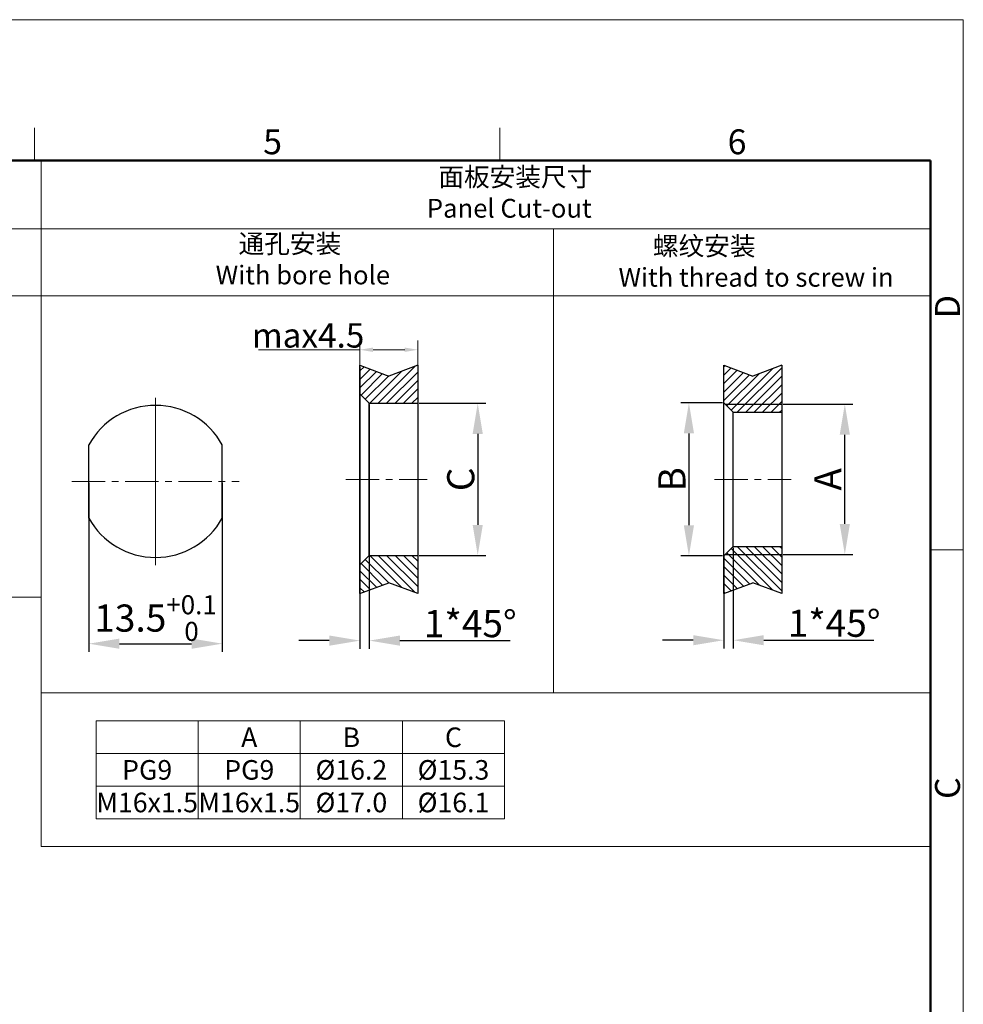
# Model space of a CAD drawing. Units: millimetres. Extents: x 2877 to 3162, y 584 to 729.
# Drawn here: x 3013 to 3083, y 657 to 729 of the extents above; entities that cross this region are included whole.
import ezdxf

# ---------------------------------------------------------------- set-up
doc = ezdxf.new("R2010")
doc.units = ezdxf.units.MM
doc.header["$LTSCALE"] = 65.395
doc.header["$PDMODE"] = 3
doc.header["$PDSIZE"] = 8
doc.linetypes.add('CENTER', pattern=[0.6, 0.375, -0.075, 0.075, -0.075])
doc.layers.get('Defpoints').update_dxf_attribs({"linetype": 'CONTINUOUS'})
doc.layers.add('1', color=7, linetype='CONTINUOUS', true_color=0xffffff)
for name, color, linetype, lineweight in [('center', 1, 'CENTER', 9), ('Dim', 3, 'CONTINUOUS', 5), ('图框', 7, 'CONTINUOUS', 20), ('标注', 6, 'CONTINUOUS', 0), ('粗实线', 255, 'CONTINUOUS', 25)]:
    doc.layers.add(name, color=color, linetype=linetype, lineweight=lineweight)
doc.styles.add('Romans字体', font='romans.shx', dxfattribs={"width": 0.75})
doc.styles.get("Standard").update_dxf_attribs({"font": 'txt', "width": 0.75})
doc.dimstyles.new('01', dxfattribs={"dimscale": 0.5, "dimtxt": 5, "dimasz": 4.5, "dimexe": 1.2, "dimexo": 0.2, "dimgap": 0.5, "dimtad": 1, "dimdsep": 46, "dimtxsty": 'Romans字体', "dimcen": 0, "dimclrd": 1, "dimclre": 6, "dimclrt": 4, "dimazin": 2, "dimtfac": 1, "dimtofl": 0, "dimtmove": 0, "dimatfit": 3, "dimfxl": 1, "dimtolj": 1, "dimtzin": 0, "dimarcsym": 0})

# ---------------------------------------------------------------- blocks, each defined once
blk = doc.blocks.new('A4')
at = {"layer": '图框', "color": 1, "lineweight": 18}
for p in [(2007.12, 900.86), (2601.11, 480.86)]:
    blk.add_line(p, (2601.11, 900.86), dxfattribs=at)
at = {"layer": '图框', "color": 6}
for p, q in [((2403.4, 877.86), (2403.4, 870.86)), ((2502.47, 877.86), (2502.47, 870.86)), ((2601.11, 787.94), (2594.15, 787.94))]:
    blk.add_line(p, q, dxfattribs=at)
at = {"layer": '图框', "lineweight": 50}
for p in [(2014.12, 870.86), (2594.15, 488.48)]:
    blk.add_line(p, (2594.15, 870.86), dxfattribs=at)
at = {"layer": '图框', "color": 6, "char_height": 5.3, "width": 5.1158, "attachment_point": 1, "style": 'Romans字体'}
for s, insert in [('5', (2452.09, 877.51)), ('6', (2550.95, 877.51))]:
    blk.add_mtext(s, dxfattribs=dict(at, insert=insert))
at = {"layer": '图框', "color": 6, "char_height": 5.3, "width": 5.1158, "attachment_point": 1, "rotation": 90, "style": 'Romans字体'}
for s, insert in [('D', (2595.1, 837.26)), ('C', (2595.1, 734.9))]:
    blk.add_mtext(s, dxfattribs=dict(at, insert=insert))
blk = doc.blocks.new('*D19')
at = {"layer": 'Defpoints', "color": 0, "lineweight": 5, "transparency": 16777216}
for p in [(3038.376, 703.655), (3039.067, 700.861), (3039.067, 683.392)]:
    blk.add_point(p, dxfattribs=at)
at = {"layer": 'Dim', "color": 6, "lineweight": -2, "transparency": 16777216}
for p, q in [((3038.376, 703.555), (3038.376, 682.792)), ((3039.067, 700.761), (3039.067, 682.792))]:
    blk.add_line(p, q, dxfattribs=at)
at = {"layer": 'Dim', "color": 1, "lineweight": -2, "transparency": 16777216}
for p, q in [((3036.126, 683.392), (3033.876, 683.392)), ((3041.317, 683.392), (3049.425, 683.392))]:
    blk.add_line(p, q, dxfattribs=at)
at = {"layer": 'Dim', "color": 1, "lineweight": 5, "transparency": 16777216}
for points in [[(3036.126, 683.767), (3036.126, 683.017), (3038.376, 683.392)], [(3041.317, 683.767), (3041.317, 683.017), (3039.067, 683.392)]]:
    blk.add_solid(points, dxfattribs=at)
at = {"layer": 'Dim', "color": 4, "transparency": 16777216, "insert": (3046.496, 684.642), "char_height": 2, "attachment_point": 5, "style": 'Romans字体'}
blk.add_mtext('\\A1;1*45%%D', dxfattribs=at)
blk = doc.blocks.new('*D20')
at = {"layer": 'Defpoints', "color": 0, "lineweight": 5, "transparency": 16777216}
for p in [(3042.641, 700.861), (3042.641, 689.663), (3047.044, 689.663)]:
    blk.add_point(p, dxfattribs=at)
at = {"layer": 'Dim', "color": 6, "lineweight": -2, "transparency": 16777216}
for p, q in [((3042.741, 700.861), (3047.644, 700.861)), ((3042.741, 689.663), (3047.644, 689.663))]:
    blk.add_line(p, q, dxfattribs=at)
at = {"layer": 'Dim', "color": 1, "lineweight": -2, "transparency": 16777216}
blk.add_line((3047.044, 698.611), (3047.044, 691.913), dxfattribs=at)
at = {"layer": 'Dim', "color": 1, "lineweight": 5, "transparency": 16777216}
for points in [[(3046.669, 698.611), (3047.419, 698.611), (3047.044, 700.861)], [(3046.669, 691.913), (3047.419, 691.913), (3047.044, 689.663)]]:
    blk.add_solid(points, dxfattribs=at)
at = {"layer": 'Dim', "color": 4, "transparency": 16777216, "insert": (3045.794, 695.262), "char_height": 2, "width": 0.92857, "attachment_point": 5, "rotation": 90, "style": 'Romans字体'}
blk.add_mtext('\\A1;C', dxfattribs=at)
blk = doc.blocks.new('*D21')
at = {"layer": 'Defpoints', "color": 0, "lineweight": 5, "transparency": 16777216}
for p in [(3069.408, 700.792), (3074.045, 700.792), (3069.408, 689.732)]:
    blk.add_point(p, dxfattribs=at)
at = {"layer": 'Dim', "color": 6, "lineweight": -2, "transparency": 16777216}
for p, q in [((3069.508, 700.792), (3074.645, 700.792)), ((3069.508, 689.732), (3074.645, 689.732))]:
    blk.add_line(p, q, dxfattribs=at)
at = {"layer": 'Dim', "color": 1, "lineweight": -2, "transparency": 16777216}
blk.add_line((3074.045, 691.982), (3074.045, 698.542), dxfattribs=at)
at = {"layer": 'Dim', "color": 1, "lineweight": 5, "transparency": 16777216}
for points in [[(3073.67, 698.542), (3074.42, 698.542), (3074.045, 700.792)], [(3073.67, 691.982), (3074.42, 691.982), (3074.045, 689.732)]]:
    blk.add_solid(points, dxfattribs=at)
at = {"layer": 'Dim', "color": 4, "transparency": 16777216, "insert": (3072.795, 695.262), "char_height": 2, "width": 7.76786, "attachment_point": 5, "rotation": 90, "style": 'Romans字体'}
blk.add_mtext('\\A1;A', dxfattribs=at)
blk = doc.blocks.new('*D22')
at = {"layer": 'Defpoints', "color": 0, "lineweight": 5, "transparency": 16777216}
for p in [(3065.834, 690.327), (3065.143, 689.732), (3065.143, 683.421)]:
    blk.add_point(p, dxfattribs=at)
at = {"layer": 'Dim', "color": 6, "lineweight": -2, "transparency": 16777216}
for p, q in [((3065.834, 690.227), (3065.834, 682.821)), ((3065.143, 689.632), (3065.143, 682.821))]:
    blk.add_line(p, q, dxfattribs=at)
at = {"layer": 'Dim', "color": 1, "lineweight": -2, "transparency": 16777216}
for p, q in [((3062.893, 683.421), (3060.643, 683.421)), ((3068.084, 683.421), (3076.191, 683.421))]:
    blk.add_line(p, q, dxfattribs=at)
at = {"layer": 'Dim', "color": 1, "lineweight": 5, "transparency": 16777216}
for points in [[(3062.893, 683.796), (3062.893, 683.046), (3065.143, 683.421)], [(3068.084, 683.796), (3068.084, 683.046), (3065.834, 683.421)]]:
    blk.add_solid(points, dxfattribs=at)
at = {"layer": 'Dim', "color": 4, "transparency": 16777216, "insert": (3073.263, 684.671), "char_height": 2, "attachment_point": 5, "style": 'Romans字体'}
blk.add_mtext('\\A1;1*45%%D', dxfattribs=at)
blk = doc.blocks.new('*D23')
at = {"layer": 'center', "color": 6, "lineweight": -2, "transparency": 16777216}
for p, q in [((3065.043, 700.888), (3061.979, 700.888)), ((3065.043, 689.636), (3061.979, 689.636))]:
    blk.add_line(p, q, dxfattribs=at)
at = {"layer": 'center', "color": 1, "lineweight": -2, "transparency": 16777216}
blk.add_line((3062.579, 698.638), (3062.579, 691.886), dxfattribs=at)
at = {"layer": 'center', "color": 1, "lineweight": 5, "transparency": 16777216}
for points in [[(3062.204, 698.638), (3062.954, 698.638), (3062.579, 700.888)], [(3062.204, 691.886), (3062.954, 691.886), (3062.579, 689.636)]]:
    blk.add_solid(points, dxfattribs=at)
at = {"layer": 'Defpoints', "color": 0, "lineweight": 5, "transparency": 16777216}
for p in [(3065.143, 700.888), (3062.579, 689.636), (3065.143, 689.636)]:
    blk.add_point(p, dxfattribs=at)
at = {"layer": 'center', "color": 4, "transparency": 16777216, "insert": (3061.329, 695.262), "char_height": 2, "attachment_point": 5, "rotation": 90, "style": 'Romans字体'}
blk.add_mtext('\\A1;B', dxfattribs=at)
blk = doc.blocks.new('*D42')
at = {"layer": '1', "color": 6, "lineweight": -2, "transparency": 16777216}
for p, q in [((3018.434, 695.01), (3018.434, 682.567)), ((3028.249, 695.01), (3028.249, 682.567))]:
    blk.add_line(p, q, dxfattribs=at)
at = {"layer": '1', "color": 1, "lineweight": -2, "transparency": 16777216}
blk.add_line((3020.684, 683.167), (3025.999, 683.167), dxfattribs=at)
at = {"layer": '1', "color": 1, "lineweight": 5, "transparency": 16777216}
for points in [[(3020.684, 683.542), (3020.684, 682.792), (3018.434, 683.167)], [(3025.999, 683.542), (3025.999, 682.792), (3028.249, 683.167)]]:
    blk.add_solid(points, dxfattribs=at)
at = {"layer": 'Defpoints', "color": 0, "lineweight": 5, "transparency": 16777216}
for p in [(3018.434, 695.11), (3028.249, 695.11), (3028.249, 683.167)]:
    blk.add_point(p, dxfattribs=at)
at = {"layer": '1', "color": 4, "lineweight": 5, "transparency": 16777216, "insert": (3023.342, 685.051), "char_height": 2, "attachment_point": 5, "style": 'Romans字体'}
blk.add_mtext('\\A1;13.5{\\H0.7x;\\S+0.1^ 0;}', dxfattribs=at)

msp = doc.modelspace()

# ---------------------------------------------------------------- hatches: boundary and pattern name
at = {"layer": 'Dim'}
h = msp.add_hatch(dxfattribs=at)
h.set_pattern_fill('ANSI31', color=2, scale=0.13824, angle=360, style=0)
h.set_pattern_definition([(45, (-4006.14757, 635.55556), (-0.310357652, 0.310357652), [])])
h.paths.add_polyline_path([(3042.641, 700.861), (3042.641, 703.655), (3040.509, 702.867), (3038.376, 703.655), (3038.376, 702.243), (3038.376, 701.552), (3039.067, 700.861)])
h = msp.add_hatch(dxfattribs=at)
h.set_pattern_fill('ANSI31', color=2, scale=0.13824, angle=360, style=0)
h.set_pattern_definition([(45, (-4004.5163, 635.55556), (-0.310357652, 0.310357652), [])])
h.paths.add_polyline_path([(3069.408, 703.655), (3067.276, 702.867), (3065.143, 703.655), (3065.143, 702.243), (3065.143, 700.888), (3065.24, 700.792), (3069.408, 700.792)])
h.paths.add_polyline_path([(3069.408, 700.197), (3069.408, 700.792), (3065.24, 700.792), (3065.834, 700.197)])
h = msp.add_hatch(dxfattribs=at)
h.set_pattern_fill('ANSI31', color=2, scale=0.13824, angle=360, style=0)
h.set_pattern_definition([(315, (-4004.5163, 754.96836), (-0.310357652, -0.310357652), [])])
h.paths.add_polyline_path([(3069.408, 686.869), (3067.276, 687.657), (3065.143, 686.869), (3065.143, 688.281), (3065.143, 689.636), (3065.24, 689.732), (3069.408, 689.732)])
h.paths.add_polyline_path([(3069.408, 689.732), (3065.24, 689.732), (3065.834, 690.327), (3069.408, 690.327)])
h = msp.add_hatch(dxfattribs=at)
h.set_pattern_fill('ANSI31', color=2, scale=0.13824, angle=360, style=0)
h.set_pattern_definition([(315, (-4006.14757, 754.96836), (-0.310357652, -0.310357652), [])])
h.paths.add_polyline_path([(3042.641, 686.869), (3040.509, 687.657), (3038.376, 686.869), (3038.376, 688.281), (3038.376, 688.972), (3039.067, 689.663), (3042.641, 689.663)])

# ---------------------------------------------------------------- linework, layer by layer
at = {"layer": 'center', "color": 1}
msp.add_line((3023.342, 688.952), (3023.342, 701.269), dxfattribs=at)
at = {"layer": 'center', "color": 1, "ltscale": 0.1}
msp.add_line((3017.183, 695.11), (3029.501, 695.11), dxfattribs=at)
at = {"layer": 'center', "ltscale": 0.1}
for p, q in [((3037.338, 695.262), (3043.333, 695.262)), ((3064.452, 695.262), (3070.099, 695.262))]:
    msp.add_line(p, q, dxfattribs=at)
at = {"layer": 'Dim', "color": 6}
for p, q in [((3038.376, 703.143), (3038.376, 705.491)), ((3042.641, 703.143), (3042.641, 705.491))]:
    msp.add_line(p, q, dxfattribs=at)
at = {"layer": 'Dim', "color": 1}
msp.add_line((3041.674, 704.8), (3039.344, 704.8), dxfattribs=at)
for points in [[(3039.344, 704.639), (3039.344, 704.962), (3038.376, 704.8)], [(3041.674, 704.639), (3041.674, 704.962), (3042.641, 704.8)]]:
    msp.add_solid(points, dxfattribs=at)
at = {"layer": '标注', "color": 4, "ltscale": 10}
for p, q in [((2950.727, 713.702), (3014.921, 713.702)), ((3014.921, 713.702), (3080.355, 713.702)), ((3052.615, 713.702), (3052.615, 679.556)), ((2950.727, 708.777), (3014.921, 708.777)), ((3014.921, 708.777), (3080.355, 708.777)), ((2950.727, 686.587), (3014.921, 686.587)), ((3014.921, 679.556), (3080.355, 679.556)), ((3018.969, 677.478), (3018.969, 670.278)), ((3018.969, 677.478), (3049.016, 677.478)), ((3026.481, 677.478), (3026.481, 670.278)), ((3033.992, 677.478), (3033.992, 670.278)), ((3041.504, 677.478), (3041.504, 670.278)), ((3049.016, 677.478), (3049.016, 670.278)), ((3018.969, 675.078), (3049.016, 675.078)), ((3018.969, 672.678), (3049.016, 672.678)), ((3018.969, 670.278), (3049.016, 670.278)), ((3014.921, 668.249), (3080.355, 668.249))]:
    msp.add_line(p, q, dxfattribs=at)
at = {"layer": '标注', "color": 1}
msp.add_line((3030.926, 704.8), (3038.376, 704.8), dxfattribs=at)
at = {"layer": '标注', "color": 4, "ltscale": 10}
msp.add_lwpolyline([(3080.355, 679.556), (3080.355, 718.726), (3014.921, 718.726), (3014.921, 668.249)], dxfattribs=at)
at = {"layer": '粗实线', "color": 7}
for p, q in [((3038.376, 703.655), (3040.509, 702.867)), ((3038.376, 686.869), (3038.376, 703.655)), ((3042.641, 703.655), (3040.509, 702.867)), ((3042.641, 703.655), (3042.641, 686.869)), ((3065.143, 703.655), (3067.276, 702.867)), ((3065.143, 686.869), (3065.143, 703.655)), ((3069.408, 703.655), (3067.276, 702.867)), ((3069.408, 703.655), (3069.408, 686.869)), ((3039.067, 700.861), (3038.376, 701.552)), ((3039.067, 700.861), (3042.641, 700.861)), ((3039.067, 689.663), (3039.067, 700.861)), ((3065.834, 700.197), (3065.143, 700.888)), ((3065.24, 700.792), (3069.408, 700.792)), ((3065.834, 700.197), (3069.408, 700.197)), ((3065.834, 690.327), (3065.834, 700.197)), ((3018.434, 692.416), (3018.434, 697.805)), ((3028.249, 692.416), (3028.249, 697.805)), ((3065.834, 690.327), (3065.143, 689.636)), ((3065.834, 690.327), (3069.408, 690.327)), ((3039.067, 689.663), (3038.376, 688.972)), ((3039.067, 689.663), (3042.641, 689.663)), ((3065.24, 689.732), (3069.408, 689.732)), ((3038.376, 686.869), (3040.509, 687.657)), ((3042.641, 686.869), (3040.509, 687.657)), ((3065.143, 686.869), (3067.276, 687.657)), ((3069.408, 686.869), (3067.276, 687.657))]:
    msp.add_line(p, q, dxfattribs=at)
for start, end in [(28.77186, 151.22814), (208.77186, 331.22814)]:
    msp.add_arc((3023.342, 695.11), 5.599, start, end, dxfattribs=at)

# ---------------------------------------------------------------- block references
at = {"layer": 'Dim', "xscale": 0.3456000000000001, "yscale": 0.3456000000000001, "zscale": 0.3456000000000001}
msp.add_blockref('A4', (2183.817, 417.755), dxfattribs=at)

# ---------------------------------------------------------------- texts
at = {"layer": 'Dim', "color": 4, "char_height": 1.3824, "attachment_point": 1, "style": 'Romans字体'}
for s, insert, width in [('{\\fFangSong_GB2312|b0|i0|c134|p49;  面板安装尺寸}\\PPanel Cut-out', (3043.303, 718.21), 14.06742), ('      {\\fFangSong_GB2312|b0|i0|c134|p49;螺纹安装}\\PWith thread to screw in', (3057.399, 713.127), 57.05652)]:
    msp.add_mtext(s, dxfattribs=dict(at, insert=insert, width=width))
at = {"layer": 'Dim', "color": 4, "insert": (3027.767, 713.297), "char_height": 1.3824, "width": 22.48466, "attachment_point": 1}
msp.add_mtext('    通孔安装\\P{\\Fromans|c134;With bore hole}', dxfattribs=at)
at = {"layer": '图框', "linetype": 'Continuous', "char_height": 1.44, "width": 7.51186, "attachment_point": 5, "style": 'Romans字体'}
for s, insert in [('{\\C4;A}', (3030.236, 676.278)), ('{\\C4;B}', (3037.748, 676.278)), ('{\\C4;C}', (3045.26, 676.278)), ('{\\C4;PG9}', (3022.725, 673.878)), ('{\\C4;PG9}', (3030.236, 673.878)), ('{\\W1;\\C4;%%C16.2}', (3037.748, 673.878)), ('{\\W1;\\C4;%%C15.3}', (3045.26, 673.878)), ('{\\C4;M16x1.5}', (3022.725, 671.478)), ('{\\C4;M16x1.5}', (3030.236, 671.478)), ('{\\W1;\\C4;%%C17.0}', (3037.748, 671.478)), ('{\\W1;\\C4;%%C16.1}', (3045.26, 671.478))]:
    msp.add_mtext(s, dxfattribs=dict(at, insert=insert))
at = {"layer": '标注', "color": 4, "insert": (3034.563, 705.858), "char_height": 1.79712, "attachment_point": 5}
msp.add_mtext('\\A1;{\\Fromans|c134;max4.5}', dxfattribs=at)

# ---------------------------------------------------------------- dimensions: what is measured, and where the dimension line sits
at = {"layer": '1', "lineweight": 5}
dim = msp.add_linear_dim(base=(3028.249, 683.167), p1=(3018.434, 695.11), p2=(3028.249, 695.11), text='13.5{\\H0.7x;\\S+0.1^ 0;}', dimstyle='01', override={"dimtxt": 4, "dimtol": 1, "dimtp": 0.1, "dimtm": 1e-09, "dimtdec": 1}, dxfattribs=at)
dim.commit()
dim.dimension.update_dxf_attribs({"geometry": '*D42', "text_midpoint": (3023.342, 683.167), "dimtype": 160})
at = {"layer": 'center'}
dim = msp.add_linear_dim(base=(3062.579, 689.636), p1=(3065.143, 700.888), p2=(3065.143, 689.636), angle=90, text='B', dimstyle='01', override={"dimtxt": 4}, dxfattribs=at)
dim.commit()
dim.dimension.update_dxf_attribs({"geometry": '*D23', "text_midpoint": (3062.579, 695.262), "dimtype": 160})
at = {"layer": 'Dim'}
for base, p1, p2, picture, middle in [((3039.067, 683.392), (3038.376, 703.655), (3039.067, 700.861), '*D19', (3046.496, 683.392)), ((3065.143, 683.421), (3065.834, 690.327), (3065.143, 689.732), '*D22', (3073.263, 683.421))]:
    dim = msp.add_linear_dim(base=base, p1=p1, p2=p2, text='1*45%%D', dimstyle='01', override={"dimtxt": 4}, dxfattribs=at)
    dim.commit()
    dim.dimension.update_dxf_attribs({"geometry": picture, "text_midpoint": middle, "dimtype": 160})
for base, p1, p2, text, picture, middle in [((3047.044, 689.663), (3042.641, 700.861), (3042.641, 689.663), 'C', '*D20', (3047.044, 695.262)), ((3074.045, 700.792), (3069.408, 689.732), (3069.408, 700.792), 'A', '*D21', (3074.045, 695.262))]:
    dim = msp.add_linear_dim(base=base, p1=p1, p2=p2, angle=90, text=text, dimstyle='01', override={"dimtxt": 4}, dxfattribs=at)
    dim.commit()
    dim.dimension.update_dxf_attribs({"geometry": picture, "text_midpoint": middle, "dimtype": 160})

doc.saveas('drawing.dxf')
